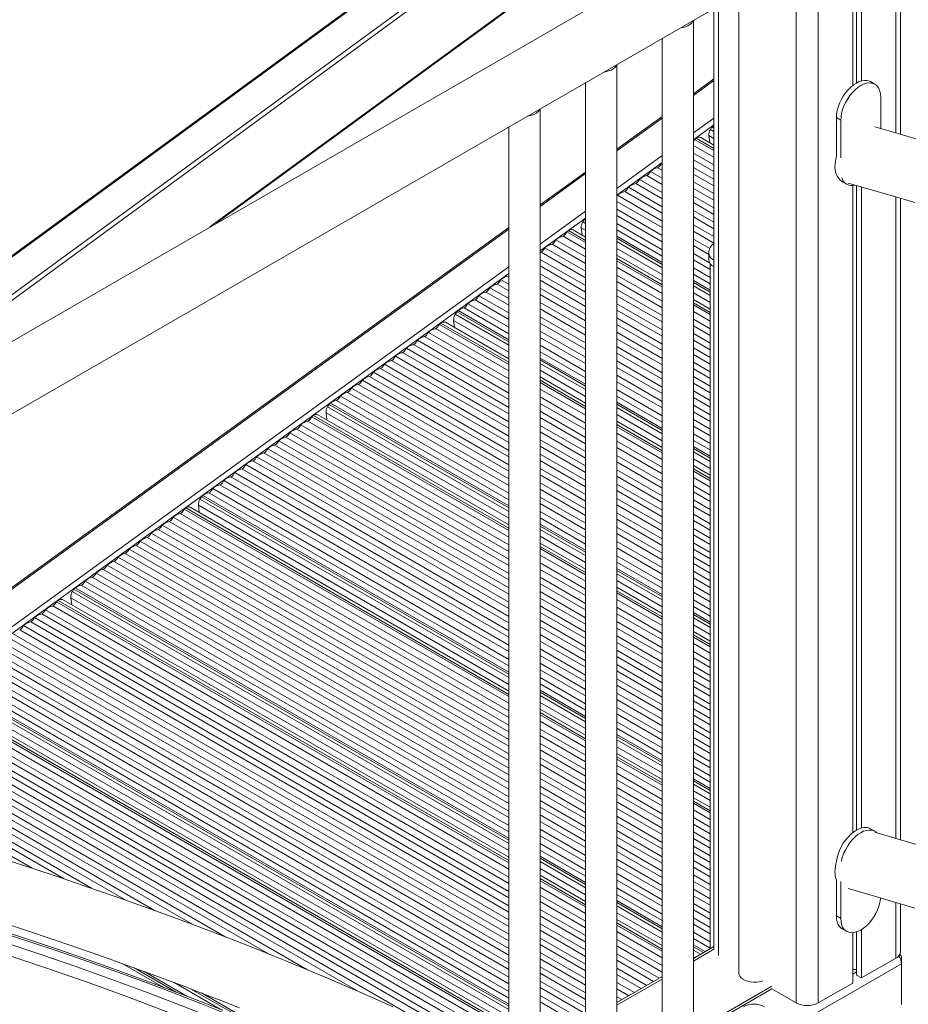
# Model space of a CAD drawing. Units: millimetres. Extents: x -19056 to 39949, y -14134 to 6202.
# Drawn here: x 17063 to 17630, y -10108 to -9480 of the extents above; entities that cross this region are included whole.
import ezdxf

# ---------------------------------------------------------------- set-up
doc = ezdxf.new("R2010")
doc.units = ezdxf.units.MM

msp = doc.modelspace()

# ---------------------------------------------------------------- linework, layer by layer
at = {"color": 7, "linetype": 'Continuous', "lineweight": 15}
for p, q in [((17569.63, -9256.38), (16901.61, -9745.39)), ((17188.72, -9609.94), (17569.63, -9331.11)), ((17582.36, -9382.7), (16829.95, -9817.06)), ((17624.98, -9553.19), (17624.98, -9423.89)), ((17594.48, -9442.07), (17594.48, -9522.07)), ((17596.86, -9440.69), (17596.86, -9520.44)), ((17600.14, -9438.8), (17600.14, -9519.07)), ((16896.82, -9824.64), (17540.13, -9453.26)), ((17521.9, -9463.79), (17521.9, -10088.16)), ((17505.99, -9472.97), (17505.99, -10072.85)), ((17492.99, -10116.39), (17492.99, -9480.48)), ((17472.99, -9492.02), (17472.99, -10116.39)), ((17444.08, -10144.63), (17444.08, -9508.71)), ((17505.99, -9517.88), (17492.99, -9527.3)), ((17424.08, -9520.26), (17424.08, -10144.63)), ((17608.63, -9521.22), (17605.8, -9519.59)), ((17612.35, -9549.45), (17612.35, -9529.46)), ((17395.17, -10154.52), (17395.17, -9536.95)), ((17472.99, -9541.79), (17444.08, -9562.74)), ((17586.9, -9544.16), (17584.07, -9542.53)), ((17584.07, -9542.53), (17584.07, -9567.35)), ((17586.9, -9544.16), (17586.9, -9568.19)), ((17375.17, -9548.49), (17375.17, -10144.53)), ((17505.99, -9551.36), (17503.71, -9550.05)), ((17504.79, -9548.52), (17505.99, -9549.22)), ((17505.99, -9547.46), (17505.62, -9547.73)), ((17505.99, -9547.94), (17505.62, -9547.73)), ((17493.66, -9556.48), (17505.99, -9563.6)), ((17494.67, -9555.66), (17505.99, -9562.19)), ((17505.99, -9560.03), (17497.56, -9555.16)), ((17502.77, -9553.9), (17503.32, -9558.48)), ((17492.99, -9560.23), (17505.99, -9567.74)), ((17492.99, -9565.23), (17505.99, -9572.73)), ((17492.99, -9569.36), (17505.99, -9576.87)), ((17470.18, -9574.46), (17472.99, -9576.08)), ((17472.99, -9571.4), (17472.61, -9571.73)), ((17472.61, -9571.73), (17472.99, -9571.95)), ((17492.99, -9574.36), (17505.99, -9581.87)), ((17424.08, -9577.23), (17395.17, -9598.18)), ((17458.59, -9581.89), (17472.99, -9590.21)), ((17463.16, -9579.54), (17472.99, -9585.21)), ((17465.6, -9576.81), (17472.99, -9581.08)), ((17492.99, -9578.49), (17505.99, -9586)), ((17451.57, -9586.98), (17472.99, -9599.34)), ((17456.15, -9584.62), (17472.99, -9594.34)), ((17492.99, -9583.49), (17505.99, -9591)), ((17492.99, -9587.63), (17505.99, -9595.13)), ((17587.8, -9583.43), (17590.63, -9585.06)), ((17594.48, -9585.89), (17594.48, -9998.53)), ((17596.86, -9585.78), (17596.86, -9996.91)), ((17600.14, -9586.74), (17600.14, -9995.53)), ((17444.56, -9592.06), (17472.99, -9608.47)), ((17449.14, -9589.7), (17472.99, -9603.47)), ((17492.99, -9592.62), (17505.99, -9600.13)), ((17624.98, -10003.11), (17624.98, -9594.03)), ((17444.08, -9595.92), (17472.99, -9612.61)), ((17444.08, -9600.91), (17472.99, -9617.6)), ((17492.99, -9596.76), (17505.99, -9604.26)), ((17444.08, -9605.05), (17472.99, -9621.74)), ((17492.99, -9601.76), (17505.99, -9609.26)), ((17492.99, -9605.89), (17505.99, -9613.39)), ((17375.17, -9612.67), (17027.48, -9864.6)), ((17421.41, -9612.86), (17421.95, -9617.44)), ((17424.08, -9610), (17422.34, -9609)), ((17423.42, -9607.48), (17424.08, -9607.86)), ((17444.08, -9610.05), (17472.99, -9626.74)), ((17492.99, -9610.89), (17505.99, -9618.39)), ((17409.86, -9618.17), (17424.08, -9626.38)), ((17412.29, -9615.44), (17424.08, -9622.24)), ((17413.31, -9614.61), (17424.08, -9620.83)), ((17424.08, -9618.67), (17416.19, -9614.12)), ((17444.08, -9614.18), (17472.99, -9630.87)), ((17472.99, -9634.82), (17444.08, -9618.13)), ((17444.08, -9619.41), (17472.99, -9636.1)), ((17492.99, -9615.02), (17505.99, -9622.53)), ((17492.99, -9620.02), (17503.33, -9625.99)), ((17398.26, -9625.6), (17424.08, -9640.51)), ((17402.84, -9623.25), (17424.08, -9635.51)), ((17405.28, -9620.52), (17424.08, -9631.37)), ((17472.99, -9638.24), (17444.08, -9621.55)), ((17492.99, -9624.15), (17502.66, -9629.73)), ((17395.83, -9628.33), (17424.08, -9644.64)), ((17472.99, -9646.9), (17444.08, -9630.21)), ((17444.08, -9632.38), (17472.99, -9649.07)), ((17492.99, -9629.15), (17503.24, -9635.07)), ((17502.66, -9628.95), (17502.66, -9633.03)), ((17395.17, -9632.95), (17424.08, -9649.64)), ((17395.17, -9637.09), (17424.08, -9653.77)), ((17444.08, -9633.79), (17472.99, -9650.48)), ((17444.08, -9637.92), (17472.99, -9654.61)), ((17492.99, -9633.28), (17503.66, -9639.44)), ((17492.99, -9638.28), (17503.66, -9644.44)), ((17503.66, -9635.68), (17503.66, -10072.56)), ((17505.88, -9633.44), (17505.88, -9637.52)), ((17505.88, -9637.52), (17505.99, -9637.58)), ((17374.78, -9643.58), (17375.17, -9643.8)), ((17395.17, -9642.08), (17424.08, -9658.77)), ((17444.08, -9642.92), (17472.99, -9659.61)), ((17492.99, -9642.42), (17503.66, -9648.57)), ((17363.19, -9651.02), (17375.17, -9657.93)), ((17367.77, -9648.66), (17375.17, -9652.93)), ((17370.21, -9645.93), (17375.17, -9648.8)), ((17395.17, -9646.22), (17424.08, -9662.9)), ((17395.17, -9651.22), (17424.08, -9667.9)), ((17444.08, -9647.05), (17472.99, -9663.74)), ((17503.66, -9652.52), (17492.99, -9646.37)), ((17492.99, -9647.64), (17503.66, -9653.8)), ((17503.66, -9655.94), (17492.99, -9649.79)), ((17356.18, -9656.1), (17375.17, -9667.06)), ((17360.76, -9653.74), (17375.17, -9662.07)), ((17395.17, -9655.35), (17424.08, -9672.03)), ((17444.08, -9652.05), (17472.99, -9668.74)), ((17444.08, -9656.18), (17472.99, -9672.87)), ((17346.73, -9663.91), (17375.17, -9680.33)), ((17349.16, -9661.18), (17375.17, -9676.2)), ((17353.74, -9658.82), (17375.17, -9671.2)), ((17395.17, -9660.35), (17424.08, -9677.03)), ((17444.08, -9661.18), (17472.99, -9677.87)), ((17503.66, -9664.61), (17492.99, -9658.45)), ((17492.99, -9660.61), (17503.66, -9666.77)), ((17492.99, -9662.02), (17503.66, -9668.18)), ((17375.17, -9687.7), (17340.98, -9667.96)), ((17342.05, -9666.44), (17375.17, -9685.56)), ((17375.17, -9684.28), (17342.89, -9665.64)), ((17395.17, -9664.48), (17424.08, -9681.17)), ((17395.17, -9669.48), (17424.08, -9686.16)), ((17444.08, -9665.32), (17472.99, -9682.01)), ((17492.99, -9666.16), (17503.66, -9672.32)), ((17330.93, -9674.39), (17375.17, -9699.94)), ((17331.94, -9673.57), (17375.17, -9698.53)), ((17375.17, -9696.36), (17334.83, -9673.07)), ((17340.04, -9671.81), (17340.58, -9676.4)), ((17395.17, -9673.61), (17424.08, -9690.3)), ((17444.08, -9670.31), (17472.99, -9687)), ((17444.08, -9674.45), (17472.99, -9691.14)), ((17492.99, -9671.16), (17503.66, -9677.31)), ((17492.99, -9675.29), (17503.66, -9681.45)), ((17321.48, -9682.2), (17375.17, -9713.2)), ((17323.91, -9679.48), (17375.17, -9709.07)), ((17328.49, -9677.12), (17375.17, -9704.07)), ((17395.17, -9678.61), (17424.08, -9695.3)), ((17395.17, -9682.74), (17424.08, -9699.43)), ((17444.08, -9679.45), (17472.99, -9696.14)), ((17492.99, -9680.29), (17503.66, -9686.45)), ((17314.46, -9687.29), (17375.17, -9722.33)), ((17316.9, -9684.56), (17375.17, -9718.2)), ((17395.17, -9687.74), (17424.08, -9704.43)), ((17444.08, -9683.58), (17472.99, -9700.27)), ((17444.08, -9688.58), (17472.99, -9705.27)), ((17492.99, -9684.42), (17503.66, -9690.58)), ((17302.87, -9694.72), (17375.17, -9736.46)), ((17307.45, -9692.37), (17375.17, -9731.47)), ((17309.88, -9689.64), (17375.17, -9727.33)), ((17395.17, -9691.87), (17424.08, -9708.56)), ((17444.08, -9692.71), (17472.99, -9709.4)), ((17492.99, -9689.42), (17503.66, -9695.58)), ((17492.99, -9693.55), (17503.66, -9699.71)), ((17295.86, -9699.81), (17375.17, -9745.6)), ((17300.43, -9697.45), (17375.17, -9740.6)), ((17424.08, -9712.51), (17395.17, -9695.83)), ((17395.17, -9697.1), (17424.08, -9713.79)), ((17424.08, -9715.93), (17395.17, -9699.25)), ((17444.08, -9697.71), (17472.99, -9714.4)), ((17492.99, -9698.55), (17503.66, -9704.71)), ((17286.41, -9707.62), (17375.17, -9758.86)), ((17288.84, -9704.89), (17375.17, -9754.73)), ((17293.42, -9702.53), (17375.17, -9749.73)), ((17424.08, -9724.6), (17395.17, -9707.91)), ((17444.08, -9701.84), (17472.99, -9718.53)), ((17444.08, -9706.84), (17472.99, -9723.53)), ((17492.99, -9702.68), (17503.66, -9708.84)), ((17492.99, -9707.68), (17503.66, -9713.84)), ((17279.39, -9712.7), (17375.17, -9767.99)), ((17281.83, -9709.97), (17375.17, -9763.86)), ((17395.17, -9710.07), (17424.08, -9726.76)), ((17395.17, -9711.48), (17424.08, -9728.17)), ((17444.08, -9710.97), (17472.99, -9727.66)), ((17492.99, -9711.82), (17503.66, -9717.97)), ((17267.8, -9720.14), (17375.17, -9782.12)), ((17272.38, -9717.78), (17375.17, -9777.12)), ((17274.81, -9715.05), (17375.17, -9772.99)), ((17395.17, -9715.62), (17424.08, -9732.3)), ((17444.08, -9715.97), (17472.99, -9732.66)), ((17444.08, -9720.11), (17472.99, -9736.8)), ((17492.99, -9716.81), (17503.66, -9722.97)), ((17260.69, -9725.39), (17375.17, -9791.48)), ((17375.17, -9790.21), (17261.52, -9724.6)), ((17265.36, -9722.86), (17375.17, -9786.26)), ((17395.17, -9720.62), (17424.08, -9737.3)), ((17395.17, -9724.75), (17424.08, -9741.43)), ((17472.99, -9740.75), (17444.08, -9724.06)), ((17444.08, -9725.33), (17472.99, -9742.02)), ((17492.99, -9720.95), (17503.66, -9727.1)), ((17492.99, -9725.95), (17503.66, -9732.1)), ((17250.58, -9732.52), (17375.17, -9804.45)), ((17375.17, -9802.29), (17253.46, -9732.03)), ((17258.68, -9730.77), (17259.22, -9735.35)), ((17375.17, -9793.63), (17259.61, -9726.91)), ((17395.17, -9729.75), (17424.08, -9746.43)), ((17472.99, -9744.17), (17444.08, -9727.48)), ((17492.99, -9730.08), (17503.66, -9736.24)), ((17242.55, -9738.43), (17375.17, -9815)), ((17247.13, -9736.08), (17375.17, -9810)), ((17249.56, -9733.35), (17375.17, -9805.86)), ((17395.17, -9733.88), (17424.08, -9750.57)), ((17395.17, -9738.88), (17424.08, -9755.56)), ((17472.99, -9752.83), (17444.08, -9736.14)), ((17444.08, -9738.3), (17472.99, -9754.99)), ((17492.99, -9735.08), (17503.66, -9741.23)), ((17492.99, -9739.21), (17503.66, -9745.37)), ((17235.53, -9743.51), (17375.17, -9824.13)), ((17240.11, -9741.16), (17375.17, -9819.13)), ((17395.17, -9743.01), (17424.08, -9759.7)), ((17444.08, -9739.72), (17472.99, -9756.4)), ((17444.08, -9743.85), (17472.99, -9760.54)), ((17492.99, -9744.21), (17503.66, -9750.37)), ((17226.08, -9751.32), (17375.17, -9837.39)), ((17228.52, -9748.6), (17375.17, -9833.26)), ((17233.1, -9746.24), (17375.17, -9828.26)), ((17395.17, -9748.01), (17424.08, -9764.7)), ((17444.08, -9748.85), (17472.99, -9765.54)), ((17492.99, -9748.34), (17503.66, -9754.5)), ((17219.07, -9756.41), (17375.17, -9846.52)), ((17221.5, -9753.68), (17375.17, -9842.39)), ((17395.17, -9752.14), (17424.08, -9768.83)), ((17395.17, -9757.14), (17424.08, -9773.83)), ((17444.08, -9752.98), (17472.99, -9769.67)), ((17444.08, -9757.98), (17472.99, -9774.67)), ((17503.66, -9758.45), (17492.99, -9752.29)), ((17492.99, -9753.57), (17503.66, -9759.73)), ((17503.66, -9761.87), (17492.99, -9755.71)), ((17207.48, -9763.84), (17375.17, -9860.65)), ((17212.05, -9761.49), (17375.17, -9855.66)), ((17214.49, -9758.76), (17375.17, -9851.52)), ((17395.17, -9761.27), (17424.08, -9777.96)), ((17444.08, -9762.11), (17472.99, -9778.8)), ((17503.66, -9770.53), (17492.99, -9764.38)), ((17200.46, -9768.93), (17375.17, -9869.79)), ((17205.04, -9766.57), (17375.17, -9864.79)), ((17395.17, -9766.27), (17424.08, -9782.96)), ((17395.17, -9770.41), (17424.08, -9787.09)), ((17444.08, -9767.11), (17472.99, -9783.8)), ((17492.99, -9766.54), (17503.66, -9772.7)), ((17492.99, -9767.95), (17503.66, -9774.11)), ((17191.01, -9776.74), (17375.17, -9883.05)), ((17193.45, -9774.01), (17375.17, -9878.92)), ((17198.03, -9771.65), (17375.17, -9873.92)), ((17395.17, -9775.4), (17424.08, -9792.09)), ((17444.08, -9771.24), (17472.99, -9787.93)), ((17444.08, -9776.24), (17472.99, -9792.93)), ((17492.99, -9772.08), (17503.66, -9778.24)), ((17184, -9781.82), (17375.17, -9892.18)), ((17186.43, -9779.09), (17375.17, -9888.05)), ((17395.17, -9779.54), (17424.08, -9796.22)), ((17444.08, -9780.37), (17472.99, -9797.06)), ((17492.99, -9777.08), (17503.66, -9783.24)), ((17492.99, -9781.22), (17503.66, -9787.37)), ((17375.17, -9899.55), (17178.25, -9785.87)), ((17179.32, -9784.35), (17375.17, -9897.41)), ((17375.17, -9896.13), (17180.16, -9783.55)), ((17395.17, -9784.54), (17424.08, -9801.22)), ((17395.17, -9788.67), (17424.08, -9805.36)), ((17444.08, -9785.37), (17472.99, -9802.06)), ((17444.08, -9789.51), (17472.99, -9806.2)), ((17492.99, -9786.21), (17503.66, -9792.37)), ((17165.76, -9795.03), (17375.17, -9915.92)), ((17168.2, -9792.31), (17375.17, -9911.79)), ((17169.21, -9791.48), (17375.17, -9910.38)), ((17375.17, -9908.22), (17172.1, -9790.98)), ((17177.31, -9789.72), (17177.85, -9794.31)), ((17395.17, -9793.67), (17424.08, -9810.35)), ((17444.08, -9794.5), (17472.99, -9811.19)), ((17492.99, -9790.35), (17503.66, -9796.51)), ((17492.99, -9795.35), (17503.66, -9801.5)), ((17158.75, -9800.11), (17375.17, -9925.06)), ((17161.18, -9797.39), (17375.17, -9920.92)), ((17395.17, -9797.8), (17424.08, -9814.49)), ((17424.08, -9818.44), (17395.17, -9801.75)), ((17444.08, -9798.64), (17472.99, -9815.33)), ((17492.99, -9799.48), (17503.66, -9805.64)), ((17147.15, -9807.55), (17375.17, -9939.19)), ((17151.73, -9805.2), (17375.17, -9934.19)), ((17154.17, -9802.47), (17375.17, -9930.05)), ((17395.17, -9803.03), (17424.08, -9819.71)), ((17424.08, -9821.86), (17395.17, -9805.17)), ((17444.08, -9803.64), (17472.99, -9820.33)), ((17444.08, -9807.77), (17472.99, -9824.46)), ((17492.99, -9804.48), (17503.66, -9810.64)), ((17140.14, -9812.63), (17375.17, -9948.32)), ((17144.72, -9810.28), (17375.17, -9943.32)), ((17424.08, -9830.52), (17395.17, -9813.84)), ((17444.08, -9812.77), (17472.99, -9829.46)), ((17492.99, -9808.61), (17503.66, -9814.77)), ((17492.99, -9813.61), (17503.66, -9819.77)), ((17130.69, -9820.44), (17375.17, -9961.58)), ((17133.13, -9817.72), (17375.17, -9957.45)), ((17137.7, -9815.36), (17375.17, -9952.45)), ((17395.17, -9816), (17424.08, -9832.68)), ((17395.17, -9817.41), (17424.08, -9834.1)), ((17444.08, -9816.9), (17472.99, -9833.59)), ((17492.99, -9817.74), (17503.66, -9823.9)), ((17123.67, -9825.53), (17375.17, -9970.71)), ((17126.11, -9822.8), (17375.17, -9966.58)), ((17395.17, -9821.54), (17424.08, -9838.23)), ((17395.17, -9826.54), (17424.08, -9843.23)), ((17444.08, -9821.9), (17472.99, -9838.59)), ((17444.08, -9826.03), (17472.99, -9842.72)), ((17492.99, -9822.74), (17503.66, -9828.9)), ((17492.99, -9826.87), (17503.66, -9833.03)), ((17112.08, -9832.96), (17375.17, -9984.84)), ((17116.66, -9830.61), (17375.17, -9979.85)), ((17119.1, -9827.88), (17375.17, -9975.71)), ((17395.17, -9830.68), (17424.08, -9847.36)), ((17472.99, -9846.67), (17444.08, -9829.98)), ((17444.08, -9831.26), (17472.99, -9847.95)), ((17472.99, -9850.09), (17444.08, -9833.4)), ((17492.99, -9831.87), (17503.66, -9838.03)), ((17105.07, -9838.05), (17375.17, -9993.98)), ((17109.65, -9835.69), (17375.17, -9988.98)), ((17395.17, -9835.67), (17424.08, -9852.36)), ((17492.99, -9836.01), (17503.66, -9842.16)), ((17375.17, -10005.48), (17096.88, -9844.82)), ((17097.96, -9843.3), (17375.17, -10003.34)), ((17375.17, -10002.06), (17098.79, -9842.51)), ((17102.63, -9840.77), (17375.17, -9998.11)), ((17395.17, -9839.81), (17424.08, -9856.49)), ((17395.17, -9844.81), (17424.08, -9861.49)), ((17472.99, -9858.76), (17444.08, -9842.07)), ((17444.08, -9844.23), (17472.99, -9860.92)), ((17444.08, -9845.64), (17472.99, -9862.33)), ((17492.99, -9841), (17503.66, -9847.16)), ((17492.99, -9845.14), (17503.66, -9851.29)), ((17086.83, -9851.26), (17375.17, -10017.72)), ((17087.85, -9850.43), (17375.17, -10016.31)), ((17375.17, -10014.14), (17090.73, -9849.94)), ((17095.95, -9848.68), (17096.49, -9853.26)), ((17395.17, -9848.94), (17424.08, -9865.62)), ((17444.08, -9849.77), (17472.99, -9866.46)), ((17492.99, -9850.14), (17503.66, -9856.29)), ((17079.82, -9856.34), (17375.17, -10026.85)), ((17084.39, -9853.99), (17375.17, -10021.85)), ((17395.17, -9853.94), (17424.08, -9870.62)), ((17395.17, -9858.07), (17424.08, -9874.76)), ((17444.08, -9854.77), (17472.99, -9871.46)), ((17492.99, -9854.27), (17503.66, -9860.43)), ((17503.66, -9864.38), (17492.99, -9858.22)), ((17070.37, -9864.15), (17375.17, -10040.11)), ((17072.8, -9861.43), (17375.17, -10035.98)), ((17077.38, -9859.07), (17375.17, -10030.98)), ((17395.17, -9863.07), (17424.08, -9879.75)), ((17444.08, -9858.91), (17472.99, -9875.6)), ((17444.08, -9863.9), (17472.99, -9880.59)), ((17492.99, -9859.49), (17503.66, -9865.65)), ((17503.66, -9867.8), (17492.99, -9861.64)), ((17063.35, -9869.23), (17375.17, -10049.25)), ((17065.79, -9866.51), (17375.17, -10045.11)), ((17395.17, -9867.2), (17424.08, -9883.89)), ((17444.08, -9868.04), (17472.99, -9884.73)), ((17503.66, -9876.46), (17492.99, -9870.3)), ((17051.76, -9876.67), (17375.17, -10063.38)), ((17056.34, -9874.32), (17375.17, -10058.38)), ((17058.77, -9871.59), (17375.17, -10054.24)), ((17395.17, -9872.2), (17424.08, -9888.89)), ((17395.17, -9876.33), (17424.08, -9893.02)), ((17444.08, -9873.04), (17472.99, -9889.73)), ((17444.08, -9877.17), (17472.99, -9893.86)), ((17492.99, -9872.46), (17503.66, -9878.62)), ((17492.99, -9873.88), (17503.66, -9880.04)), ((17044.75, -9881.75), (17375.17, -10072.51)), ((17049.32, -9879.4), (17375.17, -10067.51)), ((17395.17, -9881.33), (17424.08, -9898.02)), ((17444.08, -9882.17), (17472.99, -9898.86)), ((17492.99, -9878.01), (17503.66, -9884.17)), ((17492.99, -9883.01), (17503.66, -9889.17)), ((17035.3, -9889.56), (17375.17, -10085.77)), ((17037.73, -9886.84), (17375.17, -10081.64)), ((17042.31, -9884.48), (17375.17, -10076.64)), ((17395.17, -9885.46), (17424.08, -9902.15)), ((17444.08, -9886.3), (17472.99, -9902.99)), ((17492.99, -9887.14), (17503.66, -9893.3)), ((17028.28, -9894.65), (17375.17, -10094.9)), ((17030.72, -9891.92), (17375.17, -10090.77)), ((17395.17, -9890.46), (17424.08, -9907.15)), ((17395.17, -9894.6), (17424.08, -9911.28)), ((17444.08, -9891.3), (17472.99, -9907.99)), ((17444.08, -9895.43), (17472.99, -9912.12)), ((17492.99, -9892.14), (17503.66, -9898.3)), ((17492.99, -9896.27), (17503.66, -9902.43)), ((17027.48, -9899.18), (17375.17, -10099.9)), ((17395.17, -9899.59), (17424.08, -9916.28)), ((17444.08, -9900.43), (17472.99, -9917.12)), ((17492.99, -9901.27), (17503.66, -9907.43)), ((17027.48, -9903.32), (17375.17, -10104.04)), ((17375.17, -10107.99), (17027.48, -9907.27)), ((17027.48, -9908.54), (17375.17, -10109.26)), ((17395.17, -9903.73), (17424.08, -9920.41)), ((17424.08, -9924.36), (17395.17, -9907.68)), ((17444.08, -9904.56), (17472.99, -9921.25)), ((17492.99, -9905.41), (17503.66, -9911.56)), ((17375.17, -10111.41), (17027.48, -9910.69)), ((17395.17, -9908.95), (17424.08, -9925.64)), ((17424.08, -9927.78), (17395.17, -9911.1)), ((17444.08, -9909.56), (17472.99, -9926.25)), ((17444.08, -9913.7), (17472.99, -9930.39)), ((17492.99, -9910.4), (17503.66, -9916.56)), ((17492.99, -9914.54), (17503.66, -9920.69)), ((17375.17, -10120.07), (17027.48, -9919.35)), ((17424.08, -9936.45), (17395.17, -9919.76)), ((17444.08, -9918.69), (17472.99, -9935.38)), ((17492.99, -9919.54), (17503.66, -9925.69)), ((17027.48, -9921.51), (17375.17, -10122.23)), ((17027.48, -9922.92), (17375.17, -10123.64)), ((17027.48, -9927.06), (17375.17, -10127.78)), ((17395.17, -9921.92), (17424.08, -9938.61)), ((17395.17, -9923.34), (17424.08, -9940.02)), ((17395.17, -9927.47), (17424.08, -9944.16)), ((17444.08, -9922.83), (17472.99, -9939.52)), ((17492.99, -9923.67), (17503.66, -9929.83)), ((17027.48, -9932.06), (17375.17, -10132.78)), ((17395.17, -9932.47), (17424.08, -9949.15)), ((17444.08, -9927.83), (17472.99, -9944.52)), ((17444.08, -9931.96), (17472.99, -9948.65)), ((17492.99, -9928.67), (17503.66, -9934.82)), ((17492.99, -9932.8), (17503.66, -9938.96)), ((17027.48, -9936.19), (17375.17, -10136.91)), ((17395.17, -9936.6), (17424.08, -9953.29)), ((17472.99, -9952.6), (17444.08, -9935.91)), ((17444.08, -9937.19), (17472.99, -9953.88)), ((17472.99, -9956.02), (17444.08, -9939.33)), ((17492.99, -9937.8), (17503.66, -9943.96)), ((17027.48, -9941.19), (17375.17, -10141.91)), ((17027.48, -9945.32), (17358.17, -10136.23)), ((17395.17, -9941.6), (17424.08, -9958.29)), ((17395.17, -9945.73), (17424.08, -9962.42)), ((17492.99, -9941.93), (17503.66, -9948.09)), ((17027.48, -9950.32), (17311.11, -10114.06)), ((17395.17, -9950.73), (17424.08, -9967.42)), ((17472.99, -9964.68), (17444.08, -9947.99)), ((17444.08, -9950.16), (17472.99, -9966.85)), ((17444.08, -9951.57), (17472.99, -9968.26)), ((17492.99, -9946.93), (17503.66, -9953.09)), ((17492.99, -9951.06), (17503.66, -9957.22)), ((17027.48, -9954.45), (17279.4, -10099.88)), ((17395.17, -9954.86), (17424.08, -9971.55)), ((17444.08, -9955.7), (17472.99, -9972.39)), ((17492.99, -9956.06), (17503.66, -9962.22)), ((17027.48, -9959.45), (17246.41, -10085.84)), ((17027.48, -9963.58), (17221.99, -10075.87)), ((17395.17, -9959.86), (17424.08, -9976.55)), ((17395.17, -9964), (17424.08, -9980.68)), ((17444.08, -9960.7), (17472.99, -9977.39)), ((17444.08, -9964.83), (17472.99, -9981.52)), ((17492.99, -9960.19), (17503.66, -9966.35)), ((17503.66, -9970.3), (17492.99, -9964.15)), ((17027.48, -9968.58), (17194.74, -10065.14)), ((17395.17, -9968.99), (17424.08, -9985.68)), ((17444.08, -9969.83), (17472.99, -9986.52)), ((17492.99, -9965.42), (17503.66, -9971.58)), ((17503.66, -9973.72), (17492.99, -9967.57)), ((17027.48, -9972.72), (17173.67, -10057.11)), ((17027.48, -9977.71), (17149.83, -10048.34)), ((17395.17, -9973.13), (17424.08, -9989.81)), ((17444.08, -9973.96), (17472.99, -9990.65)), ((17503.66, -9982.39), (17492.99, -9976.23)), ((17027.48, -9981.85), (17131.01, -10041.62)), ((17395.17, -9978.13), (17424.08, -9994.81)), ((17395.17, -9982.26), (17424.08, -9998.95)), ((17444.08, -9978.96), (17472.99, -9995.65)), ((17444.08, -9983.1), (17472.99, -9999.79)), ((17492.99, -9978.39), (17503.66, -9984.55)), ((17492.99, -9979.8), (17503.66, -9985.96)), ((17492.99, -9983.94), (17503.66, -9990.1)), ((17027.48, -9986.85), (17109.21, -10034.03)), ((17395.17, -9987.26), (17424.08, -10003.94)), ((17444.08, -9988.09), (17472.99, -10004.78)), ((17492.99, -9988.94), (17503.66, -9995.09)), ((17027.48, -9990.98), (17091.76, -10028.09)), ((17027.48, -9995.98), (17071.33, -10021.29)), ((17395.17, -9991.39), (17424.08, -10008.08)), ((17395.17, -9996.39), (17424.08, -10013.08)), ((17444.08, -9992.23), (17472.99, -10008.92)), ((17492.99, -9993.07), (17503.66, -9999.23)), ((17608.63, -9997.68), (17605.8, -9996.05)), ((17395.17, -10000.52), (17424.08, -10017.21)), ((17444.08, -9997.23), (17472.99, -10013.92)), ((17444.08, -10001.36), (17472.99, -10018.05)), ((17492.99, -9998.07), (17503.66, -10004.23)), ((17492.99, -10002.2), (17503.66, -10008.36)), ((17395.17, -10005.52), (17424.08, -10022.21)), ((17444.08, -10006.36), (17472.99, -10023.05)), ((17492.99, -10007.2), (17503.66, -10013.36)), ((17395.17, -10009.65), (17424.08, -10026.34)), ((17424.08, -10030.29), (17395.17, -10013.61)), ((17395.17, -10014.88), (17424.08, -10031.57)), ((17444.08, -10010.49), (17472.99, -10027.18)), ((17444.08, -10015.49), (17472.99, -10032.18)), ((17492.99, -10011.33), (17503.66, -10017.49)), ((17424.08, -10033.71), (17395.17, -10017.03)), ((17444.08, -10019.62), (17472.99, -10036.31)), ((17492.99, -10016.33), (17503.66, -10022.49)), ((17492.99, -10020.46), (17503.66, -10026.62)), ((17424.08, -10042.37), (17395.17, -10025.69)), ((17395.17, -10027.85), (17424.08, -10044.54)), ((17444.08, -10024.62), (17472.99, -10041.31)), ((17492.99, -10025.46), (17503.66, -10031.62)), ((17395.17, -10029.26), (17424.08, -10045.95)), ((17395.17, -10033.4), (17424.08, -10050.08)), ((17444.08, -10028.75), (17472.99, -10045.44)), ((17444.08, -10033.75), (17472.99, -10050.44)), ((17492.99, -10029.6), (17503.66, -10035.75)), ((17584.07, -10028.77), (17584.07, -10051.65)), ((17586.9, -10029.6), (17586.9, -10053.28)), ((17395.17, -10038.4), (17424.08, -10055.08)), ((17444.08, -10037.89), (17472.99, -10054.58)), ((17492.99, -10034.59), (17503.66, -10040.75)), ((17492.99, -10038.73), (17503.66, -10044.88)), ((17395.17, -10042.53), (17424.08, -10059.21)), ((17472.99, -10058.53), (17444.08, -10041.84)), ((17444.08, -10043.11), (17472.99, -10059.8)), ((17472.99, -10061.95), (17444.08, -10045.26)), ((17492.99, -10043.73), (17503.66, -10049.88)), ((17624.98, -10074.48), (17624.98, -10043.95)), ((17395.17, -10047.53), (17424.08, -10064.21)), ((17395.17, -10051.66), (17424.08, -10068.35)), ((17492.99, -10047.86), (17503.66, -10054.02)), ((17492.99, -10052.86), (17503.66, -10059.01)), ((17586.9, -10053.28), (17584.07, -10051.65)), ((17395.17, -10056.66), (17424.08, -10073.34)), ((17472.99, -10070.61), (17444.08, -10053.92)), ((17444.08, -10056.08), (17472.99, -10072.77)), ((17444.08, -10057.49), (17472.99, -10074.18)), ((17492.99, -10056.99), (17503.66, -10063.15)), ((17395.17, -10060.79), (17424.08, -10077.48)), ((17395.17, -10065.79), (17424.08, -10082.48)), ((17444.08, -10061.63), (17472.99, -10078.32)), ((17492.99, -10061.99), (17503.66, -10068.15)), ((17587.8, -10059.89), (17590.63, -10061.52)), ((17594.48, -10062.35), (17594.48, -10094.48)), ((17596.86, -10061.88), (17596.86, -10089.33)), ((17600.14, -10060.33), (17600.14, -10091.22)), ((17395.17, -10069.92), (17424.08, -10086.61)), ((17444.08, -10066.63), (17472.99, -10083.32)), ((17444.08, -10070.76), (17472.99, -10087.45)), ((17492.99, -10066.12), (17503.66, -10072.28)), ((17500.48, -10074.4), (17492.99, -10070.07)), ((17505.99, -10071.22), (17492.99, -10078.72)), ((17492.99, -10071.35), (17499.37, -10075.03)), ((17395.17, -10074.92), (17424.08, -10091.61)), ((17444.08, -10075.76), (17471.1, -10091.36)), ((17497.52, -10076.11), (17492.99, -10073.49)), ((17625.59, -10082.24), (17625.59, -10078.16)), ((17395.17, -10079.05), (17424.08, -10095.74)), ((17395.17, -10084.05), (17424.08, -10100.74)), ((17444.08, -10079.89), (17467.52, -10093.42)), ((17600.14, -10091.22), (17622.06, -10078.56)), ((17625.59, -10108.04), (17625.59, -10082.24)), ((17169.87, -10102.79), (17142.64, -10087.07)), ((17395.17, -10088.19), (17424.08, -10104.87)), ((17444.08, -10084.89), (17463.19, -10095.92)), ((17444.08, -10089.02), (17459.61, -10097.99)), ((17472.99, -10090.27), (17444.08, -10106.96)), ((17594.48, -10085.86), (17596.86, -10085.86)), ((17596.86, -10089.33), (17600.14, -10091.22)), ((17191.22, -10111.14), (17161.89, -10094.21)), ((17395.17, -10093.18), (17424.08, -10109.87)), ((17420.19, -10167.34), (17542.86, -10096.52)), ((17444.08, -10094.02), (17455.28, -10100.49)), ((17572.56, -10107.14), (17594.48, -10094.48)), ((17172.67, -10098.29), (17203.45, -10116.06)), ((17210.8, -10119.02), (17179.21, -10100.79)), ((17395.17, -10097.32), (17424.08, -10114)), ((17395.17, -10102.32), (17423.64, -10118.75)), ((17421.68, -10168.11), (17542.86, -10098.16)), ((17444.08, -10098.15), (17451.7, -10102.56)), ((17444.08, -10103.15), (17447.37, -10105.05)), ((17542.86, -10098.16), (17558.42, -10107.14)), ((17395.17, -10106.45), (17420.07, -10120.82))]:
    msp.add_line(p, q, dxfattribs=at)
at = {"color": 8, "linetype": 'Continuous', "lineweight": 15}
for p, q in [((17569.63, -9257.21), (16901.61, -9746.22)), ((16901.61, -9770.29), (17569.63, -9281.28)), ((17569.63, -9284.78), (16901.61, -9773.79)), ((17184.67, -9612.28), (17569.63, -9330.48)), ((17622.06, -9426.15), (17622.06, -9552.32)), ((17558.42, -9454.69), (17558.42, -10107.14)), ((17572.56, -9454.69), (17572.56, -10107.14)), ((17508.92, -9471.28), (17508.92, -10076.93)), ((17492.99, -9528.34), (17505.99, -9518.92)), ((17444.08, -9563.78), (17472.99, -9542.83)), ((17492.99, -9552.27), (17505.99, -9542.85)), ((17492.99, -9556.62), (17505.99, -9547.2)), ((17502.77, -9553.9), (17505.99, -9555.76)), ((17444.08, -9587.71), (17472.99, -9566.76)), ((17444.08, -9592.05), (17472.99, -9571.11)), ((17395.17, -9599.21), (17424.08, -9578.27)), ((17622.06, -9593.17), (17622.06, -10002.24)), ((17395.17, -9623.15), (17424.08, -9602.2)), ((17395.17, -9627.49), (17424.08, -9606.55)), ((17027.48, -9865.64), (17375.17, -9613.7)), ((17421.41, -9612.86), (17424.08, -9614.4)), ((17444.08, -9625.94), (17472.99, -9642.63)), ((17027.48, -9889.57), (17375.17, -9637.64)), ((17505.99, -9633.5), (17505.88, -9633.44)), ((17027.48, -9893.91), (17375.17, -9641.98)), ((17492.99, -9654.18), (17503.66, -9660.34)), ((17340.04, -9671.81), (17375.17, -9692.09)), ((17395.17, -9703.64), (17424.08, -9720.32)), ((17258.68, -9730.77), (17375.17, -9798.02)), ((17444.08, -9731.87), (17472.99, -9748.56)), ((17492.99, -9760.1), (17503.66, -9766.26)), ((17177.31, -9789.72), (17375.17, -9903.95)), ((17395.17, -9809.56), (17424.08, -9826.25)), ((17444.08, -9837.8), (17472.99, -9854.49)), ((17095.95, -9848.68), (17375.17, -10009.87)), ((17492.99, -9866.03), (17503.66, -9872.19)), ((17027.48, -9915.08), (17375.17, -10115.8)), ((17395.17, -9915.49), (17424.08, -9932.18)), ((17444.08, -9943.72), (17472.99, -9960.41)), ((17492.99, -9971.96), (17503.66, -9978.12)), ((17395.17, -10021.42), (17424.08, -10038.1)), ((17622.06, -10043.08), (17622.06, -10078.56)), ((17444.08, -10049.65), (17472.99, -10066.34)), ((17492.99, -10080.41), (17505.99, -10072.91)), ((17492.99, -10077.88), (17493.71, -10078.3)), ((17154.76, -10097.05), (17128.78, -10082.05)), ((17625.59, -10082.24), (17571.06, -10113.72)), ((17136.32, -10084.77), (17163.03, -10100.19)), ((17596.86, -10087.39), (17594.48, -10088.77)), ((17444.08, -10108.65), (17472.99, -10091.96))]:
    msp.add_line(p, q, dxfattribs=at)
at = {"color": 7, "linetype": 'Continuous', "lineweight": 15, "flags": 128}
for points in [[(17484.88, -9485.16), (17486.03, -9484.99), (17487.78, -9484.56), (17489.36, -9483.94), (17490.7, -9483.16), (17491.77, -9482.26), (17492.51, -9481.25), (17492.81, -9480.58)], [(17435.97, -9513.39), (17437.12, -9513.22), (17438.87, -9512.79), (17440.45, -9512.18), (17441.79, -9511.4), (17442.86, -9510.49), (17443.6, -9509.48), (17443.9, -9508.82)], [(17605.8, -9519.59), (17605.13, -9519.26), (17603.68, -9518.84), (17602.09, -9518.76), (17600.38, -9519.01), (17598.61, -9519.58), (17596.8, -9520.48), (17594.99, -9521.68), (17593.21, -9523.15), (17591.51, -9524.86), (17589.92, -9526.79), (17588.46, -9528.88), (17587.18, -9531.11), (17586.09, -9533.41), (17585.22, -9535.76), (17584.59, -9538.09), (17584.2, -9540.36), (17584.07, -9542.53)], [(17612.35, -9529.46), (17612.22, -9527.45), (17611.84, -9525.62), (17611.2, -9524.02), (17610.33, -9522.68), (17609.25, -9521.63), (17607.96, -9520.89), (17606.51, -9520.47), (17604.91, -9520.39), (17603.21, -9520.64), (17601.44, -9521.22), (17599.63, -9522.11), (17597.82, -9523.31), (17596.04, -9524.78), (17594.34, -9526.49), (17592.75, -9528.42), (17591.29, -9530.51), (17590.01, -9532.74), (17588.92, -9535.05), (17588.05, -9537.39), (17587.41, -9539.72), (17587.03, -9541.99), (17586.9, -9544.16)], [(17387.07, -9541.62), (17388.22, -9541.45), (17389.97, -9541.02), (17391.54, -9540.41), (17392.89, -9539.63), (17393.95, -9538.72), (17394.7, -9537.71), (17394.99, -9537.05)], [(17640.21, -9557.72), (17623.49, -9552.75), (17608.62, -9548.34)], [(17591.56, -9584.23), (17604.67, -9588.07), (17619.79, -9592.5), (17634.15, -9596.73)], [(17444.56, -9592.06), (17444.31, -9592.49), (17444.08, -9592.86)], [(17444.56, -9592.06), (17444.31, -9592.49), (17444.08, -9592.86)], [(17444.56, -9592.06), (17444.31, -9592.49), (17444.08, -9592.86)], [(17444.56, -9592.06), (17444.31, -9592.49), (17444.08, -9592.86)], [(17444.56, -9592.06), (17444.31, -9592.49), (17444.08, -9592.86)], [(17444.56, -9592.06), (17444.31, -9592.49), (17444.08, -9592.86)], [(17444.56, -9592.06), (17444.31, -9592.49), (17444.08, -9592.86)], [(17395.83, -9628.33), (17395.28, -9628.42), (17395.17, -9628.44)], [(17395.83, -9628.33), (17395.28, -9628.42), (17395.17, -9628.44)], [(17395.83, -9628.33), (17395.28, -9628.42), (17395.17, -9628.44)], [(17395.83, -9628.33), (17395.28, -9628.42), (17395.17, -9628.44)], [(17395.83, -9628.33), (17395.28, -9628.42), (17395.17, -9628.44)], [(17395.83, -9628.33), (17395.28, -9628.42), (17395.17, -9628.44)], [(17375.17, -9643.39), (17375.14, -9643.42), (17374.8, -9643.67)], [(17375.17, -9643.39), (17375.14, -9643.42), (17374.8, -9643.67)], [(17375.17, -9643.39), (17375.14, -9643.42), (17374.8, -9643.67)], [(17375.17, -9643.39), (17375.14, -9643.42), (17374.8, -9643.67)], [(17375.17, -9643.39), (17375.14, -9643.42), (17374.8, -9643.67)], [(17375.17, -9643.39), (17375.14, -9643.42), (17374.8, -9643.67)], [(17605.8, -9996.05), (17605.13, -9995.72), (17603.68, -9995.3), (17602.09, -9995.22), (17600.38, -9995.47), (17598.61, -9996.05), (17596.8, -9996.94), (17594.99, -9998.14), (17593.21, -9999.61), (17591.51, -10001.32), (17589.92, -10003.25), (17588.46, -10005.34), (17587.18, -10007.57), (17586.09, -10009.88), (17585.22, -10012.22), (17584.59, -10014.55), (17584.2, -10016.8)], [(17609.58, -9998.37), (17609.25, -9998.1), (17607.96, -9997.35), (17606.51, -9996.94), (17604.91, -9996.85), (17603.21, -9997.1), (17601.44, -9997.68), (17599.63, -9998.58), (17597.82, -9999.77), (17596.04, -10001.24), (17594.34, -10002.96), (17592.75, -10004.88), (17591.29, -10006.98), (17590.01, -10009.2), (17588.92, -10011.51), (17588.05, -10013.85), (17587.41, -10016.18), (17587.28, -10016.82)], [(17648.69, -10010.16), (17640.21, -10007.63), (17623.49, -10002.66), (17608.62, -9998.25)], [(17301.24, -10109.58), (17291.47, -10105.2), (17282.33, -10101.16), (17273.82, -10097.45), (17265.94, -10094.05), (17258.68, -10090.97), (17253.95, -10088.98), (17249.39, -10087.07), (17244.41, -10085.01), (17238.95, -10082.76), (17232.99, -10080.32), (17224.46, -10076.86), (17215.09, -10073.11), (17204.89, -10069.08), (17188.8, -10062.84), (17172.69, -10056.74), (17157, -10050.94), (17141.72, -10045.41), (17126.86, -10040.14), (17112.42, -10035.12), (17090.41, -10027.63), (17069.11, -10020.55), (17048.5, -10013.86)], [(17201.69, -10116.57), (17178.2, -10107.24), (17154.75, -10098.22), (17131.34, -10089.52), (17107.98, -10081.14), (17084.66, -10073.07), (17061.4, -10065.33), (17038.2, -10057.91), (17015.05, -10050.81), (16991.96, -10044.03), (16968.93, -10037.58), (16945.97, -10031.45), (16923.08, -10025.65)], [(17192.82, -10111.77), (17170.91, -10103.18), (17149.02, -10094.87), (17127.18, -10086.84), (17105.38, -10079.09), (17083.62, -10071.61), (17061.9, -10064.41), (17040.23, -10057.5), (17018.61, -10050.86), (16997.05, -10044.5), (16975.53, -10038.43), (16954.07, -10032.64), (16932.67, -10027.13), (16925.72, -10025.4)], [(16916.72, -10029.32), (16939.3, -10035.05), (16961.95, -10041.08), (16984.66, -10047.44), (17007.44, -10054.11), (17030.27, -10061.09), (17053.16, -10068.39), (17076.1, -10076), (17099.09, -10083.93), (17122.14, -10092.16), (17145.22, -10100.7), (17168.35, -10109.56), (17191.52, -10118.72), (17214.73, -10128.18), (17237.97, -10137.96), (17261.24, -10148.04), (17284.55, -10158.42), (17307.88, -10169.1), (17331.23, -10180.09), (17354.61, -10191.37), (17378.01, -10202.96), (17401.42, -10214.84)], [(17591.56, -10034.14), (17604.67, -10037.98), (17619.79, -10042.42), (17634.15, -10046.64)], [(17398, -10221.03), (17373.59, -10208.65), (17349.21, -10196.6), (17324.84, -10184.87), (17300.5, -10173.47), (17276.18, -10162.39), (17251.9, -10151.65), (17227.64, -10141.23), (17203.43, -10131.15), (17179.25, -10121.4), (17155.11, -10111.99), (17131.02, -10102.91), (17106.98, -10094.17), (17082.99, -10085.76), (17059.05, -10077.7), (17035.17, -10069.98), (17011.35, -10062.59), (16987.59, -10055.55), (16963.9, -10048.85), (16940.28, -10042.5), (16916.73, -10036.49)], [(17586.9, -10053.28), (17587.03, -10055.3), (17587.41, -10057.13), (17588.05, -10058.72), (17588.92, -10060.06), (17590.01, -10061.11), (17591.29, -10061.85), (17592.75, -10062.27), (17594.34, -10062.36), (17596.04, -10062.11), (17597.82, -10061.53), (17599.63, -10060.63), (17601.44, -10059.44), (17603.21, -10057.97), (17604.91, -10056.25), (17606.51, -10054.33), (17607.96, -10052.23), (17609.25, -10050.01), (17610.33, -10047.7), (17611.2, -10045.36), (17611.84, -10043.03), (17612.22, -10040.75), (17612.28, -10040.18)], [(17584.07, -10051.65), (17584.2, -10053.67), (17584.59, -10055.49), (17585.22, -10057.09), (17586.09, -10058.43), (17587.18, -10059.48), (17587.8, -10059.89)], [(17044.37, -10053.36), (17065.2, -10060.17), (17086.71, -10067.37), (17108.93, -10075.02), (17120.34, -10079.04), (17131.96, -10083.19), (17143.79, -10087.48), (17155.82, -10091.93), (17168.07, -10096.53), (17180.37, -10101.23), (17192.19, -10105.83), (17203.47, -10110.3)], [(17521.9, -10088.16), (17522.04, -10089.11), (17522.53, -10090.17), (17523.36, -10091.16), (17524.5, -10092.04), (17525.91, -10092.78), (17527.53, -10093.35), (17529.31, -10093.73), (17531.19, -10093.91), (17533.09, -10093.89), (17534.94, -10093.65), (17536.69, -10093.22), (17537.08, -10093.09)]]:
    msp.add_lwpolyline(points, dxfattribs=at)
at = {"color": 8, "linetype": 'Continuous', "lineweight": 15, "flags": 128}
msp.add_lwpolyline([(17505.88, -9633.44), (17505.95, -9632.6), (17505.99, -9632.36)], dxfattribs=at)
at = {"color": 7, "linetype": 'Continuous', "lineweight": 15}
for centre, radius, start, end in [((17509.46, -9553.48), 6.7, 149.1789, 183.60283), ((17497.08, -9544.21), 8.83, 318.64513, 330.76738), ((17509.95, -9553.12), 6.91, 128.76572, 138.33063), ((17485.67, -9552.23), 9.05, 323.95784, 331.93838), ((17501.94, -9565.62), 12.33, 126.12206, 132.20545), ((17496.51, -9557.7), 2.75, 67.58294, 131.89214), ((17607.28, -9573.91), 24.12, 164.23552, 179.33524), ((17471.63, -9582.91), 8.57, 99.75595, 134.7002), ((17465.48, -9568.05), 8.03, 305.92768, 332.69833), ((17594.49, -9574.3), 11.34, 176.58954, 220.29751), ((17451.45, -9578.21), 8.03, 305.92768, 332.69833), ((17464.62, -9587.99), 8.57, 99.75595, 134.7002), ((17458.46, -9573.13), 8.03, 305.92768, 332.69833), ((17591.02, -9577.93), 6.37, 215.56924, 239.64403), ((17594.07, -9579.11), 6.82, 195.23547, 285.81337), ((17444.43, -9583.29), 8.03, 305.92768, 332.69833), ((17457.6, -9593.07), 8.57, 99.75595, 134.7002), ((17450.59, -9598.15), 8.57, 99.75595, 134.7002), ((17428.71, -9612.2), 7.09, 130.78628, 138.25513), ((17428.1, -9612.44), 6.7, 149.1789, 183.60283), ((17415.71, -9603.17), 8.83, 318.64513, 330.76738), ((17411.31, -9626.62), 8.57, 99.75595, 134.7002), ((17405.15, -9611.75), 8.03, 305.92768, 332.69833), ((17420.58, -9624.57), 12.33, 126.12206, 132.20545), ((17415.14, -9616.66), 2.75, 67.58294, 131.89214), ((17391.12, -9621.92), 8.03, 305.92768, 332.69833), ((17404.29, -9631.7), 8.57, 99.75595, 134.7002), ((17398.14, -9616.84), 8.03, 305.92768, 332.69833), ((17510.08, -9628.94), 7.41, 123.53502, 180.05739), ((17508.16, -9632.48), 5.53, 185.6948, 245.62534), ((17376.24, -9652.03), 8.57, 99.75595, 134.7002), ((17356.05, -9647.33), 8.03, 305.92768, 332.69833), ((17369.22, -9657.11), 8.57, 99.75595, 134.7002), ((17363.07, -9642.25), 8.03, 305.92768, 332.69833), ((17349.04, -9652.41), 8.03, 305.92768, 332.69833), ((17362.21, -9662.19), 8.57, 99.75595, 134.7002), ((17347.95, -9671.72), 7.9, 98.87754, 129.78061), ((17342.02, -9657.49), 8.03, 305.92768, 332.69833), ((17355.19, -9667.27), 8.57, 99.75595, 134.7002), ((17346.73, -9671.39), 6.7, 149.1789, 183.60283), ((17334.35, -9662.12), 8.83, 318.64513, 330.76738), ((17347.21, -9671.03), 6.91, 128.76572, 138.33063), ((17323.79, -9670.71), 8.03, 305.92768, 332.69833), ((17339.21, -9683.53), 12.33, 126.12206, 132.20545), ((17333.78, -9675.62), 2.75, 67.58294, 131.89214), ((17322.93, -9690.65), 8.57, 99.75595, 134.7002), ((17316.77, -9675.79), 8.03, 305.92768, 332.69833), ((17329.94, -9685.57), 8.57, 99.75595, 134.7002), ((17315.91, -9695.74), 8.57, 99.75595, 134.7002), ((17309.76, -9680.87), 8.03, 305.92768, 332.69833), ((17295.73, -9691.04), 8.03, 305.92768, 332.69833), ((17308.9, -9700.82), 8.57, 99.75595, 134.7002), ((17302.74, -9685.96), 8.03, 305.92768, 332.69833), ((17288.72, -9696.12), 8.03, 305.92768, 332.69833), ((17301.89, -9705.9), 8.57, 99.75595, 134.7002), ((17287.86, -9716.06), 8.57, 99.75595, 134.7002), ((17281.7, -9701.2), 8.03, 305.92768, 332.69833), ((17294.87, -9710.98), 8.57, 99.75595, 134.7002), ((17280.84, -9721.15), 8.57, 99.75595, 134.7002), ((17274.69, -9706.29), 8.03, 305.92768, 332.69833), ((17260.66, -9716.45), 8.03, 305.92768, 332.69833), ((17273.83, -9726.23), 8.57, 99.75595, 134.7002), ((17267.67, -9711.37), 8.03, 305.92768, 332.69833), ((17252.98, -9721.08), 8.83, 318.64513, 330.76738), ((17265.85, -9729.98), 6.91, 128.76572, 138.33063), ((17266.58, -9730.67), 7.9, 98.87754, 129.78061), ((17257.85, -9742.49), 12.33, 126.12206, 132.20545), ((17252.41, -9734.57), 2.75, 67.58294, 131.89214), ((17265.37, -9730.35), 6.7, 149.1789, 183.60283), ((17235.41, -9734.75), 8.03, 305.92768, 332.69833), ((17248.58, -9744.53), 8.57, 99.75595, 134.7002), ((17242.42, -9729.66), 8.03, 305.92768, 332.69833), ((17228.39, -9739.83), 8.03, 305.92768, 332.69833), ((17241.56, -9749.61), 8.57, 99.75595, 134.7002), ((17227.54, -9759.77), 8.57, 99.75595, 134.7002), ((17221.38, -9744.91), 8.03, 305.92768, 332.69833), ((17234.55, -9754.69), 8.57, 99.75595, 134.7002), ((17220.52, -9764.86), 8.57, 99.75595, 134.7002), ((17214.37, -9749.99), 8.03, 305.92768, 332.69833), ((17200.34, -9760.16), 8.03, 305.92768, 332.69833), ((17213.51, -9769.94), 8.57, 99.75595, 134.7002), ((17207.35, -9755.08), 8.03, 305.92768, 332.69833), ((17193.32, -9765.24), 8.03, 305.92768, 332.69833), ((17206.49, -9775.02), 8.57, 99.75595, 134.7002), ((17192.46, -9785.19), 8.57, 99.75595, 134.7002), ((17186.31, -9770.32), 8.03, 305.92768, 332.69833), ((17199.48, -9780.1), 8.57, 99.75595, 134.7002), ((17185.22, -9789.63), 7.9, 98.87754, 129.78061), ((17179.29, -9775.41), 8.03, 305.92768, 332.69833), ((17184, -9789.3), 6.7, 149.1789, 183.60283), ((17171.62, -9780.03), 8.83, 318.64513, 330.76738), ((17184.48, -9788.94), 6.91, 128.76572, 138.33063), ((17167.21, -9803.48), 8.57, 99.75595, 134.7002), ((17161.06, -9788.62), 8.03, 305.92768, 332.69833), ((17176.48, -9801.44), 12.33, 126.12206, 132.20545), ((17171.05, -9793.53), 2.75, 67.58294, 131.89214), ((17160.2, -9808.56), 8.57, 99.75595, 134.7002), ((17154.04, -9793.7), 8.03, 305.92768, 332.69833), ((17140.01, -9803.87), 8.03, 305.92768, 332.69833), ((17153.18, -9813.65), 8.57, 99.75595, 134.7002), ((17147.03, -9798.78), 8.03, 305.92768, 332.69833), ((17133, -9808.95), 8.03, 305.92768, 332.69833), ((17146.17, -9818.73), 8.57, 99.75595, 134.7002), ((17132.14, -9828.89), 8.57, 99.75595, 134.7002), ((17125.99, -9814.03), 8.03, 305.92768, 332.69833), ((17139.16, -9823.81), 8.57, 99.75595, 134.7002), ((17125.13, -9833.98), 8.57, 99.75595, 134.7002), ((17118.97, -9819.11), 8.03, 305.92768, 332.69833), ((17104.94, -9829.28), 8.03, 305.92768, 332.69833), ((17118.11, -9839.06), 8.57, 99.75595, 134.7002), ((17111.96, -9824.2), 8.03, 305.92768, 332.69833), ((17097.93, -9834.36), 8.03, 305.92768, 332.69833), ((17111.1, -9844.14), 8.57, 99.75595, 134.7002), ((17102.64, -9848.26), 6.7, 149.1789, 183.60283), ((17090.25, -9838.99), 8.83, 318.64513, 330.76738), ((17103.12, -9847.89), 6.91, 128.76572, 138.33063), ((17103.85, -9848.58), 7.9, 98.87754, 129.78061), ((17079.69, -9847.58), 8.03, 305.92768, 332.69833), ((17095.12, -9860.4), 12.33, 126.12206, 132.20545), ((17089.68, -9852.48), 2.75, 67.58294, 131.89214), ((17072.68, -9852.66), 8.03, 305.92768, 332.69833), ((17085.85, -9862.44), 8.57, 99.75595, 134.7002), ((17071.82, -9872.6), 8.57, 99.75595, 134.7002), ((17065.66, -9857.74), 8.03, 305.92768, 332.69833), ((17078.83, -9867.52), 8.57, 99.75595, 134.7002), ((17058.65, -9862.82), 8.03, 305.92768, 332.69833), ((17607.57, -10023.84), 24.4, 162.91654, 179.28782), ((17597.05, -10023.82), 13.89, 178.83231, 201.09337), ((17619.98, -10073.98), 5.03, 294.37466, 354.3052), ((17615.14, -10082.68), 10.46, 2.41347, 32.6309), ((17622.49, -10078.3), 3.1, 2.68541, 46.86838), ((17531.45, -10122.09), 14.17, 61.97947, 118.02053), ((17565.49, -10093.49), 15.37, 242.60967, 297.39033)]:
    msp.add_arc(centre, radius, start, end, dxfattribs=at)
at = {"color": 8, "linetype": 'Continuous', "lineweight": 15}
msp.add_arc((17508.16, -9628.4), 5.53, 185.73285, 245.62203, dxfattribs=at)

doc.saveas('drawing.dxf')
